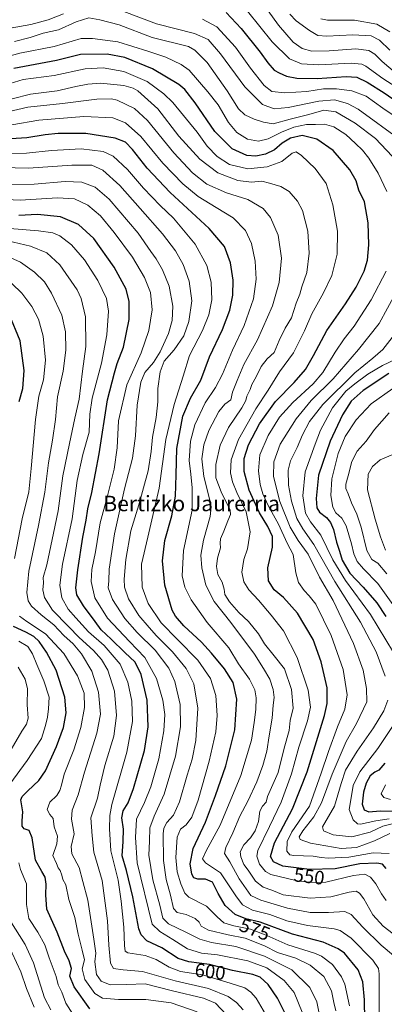
# Model space of a CAD drawing. Units: metres. Extents: x 613386 to 616811, y 4782586 to 4784957.
# Drawn here: x 614972 to 615161, y 4783416 to 4783926 of the extents above; entities that cross this region are included whole.
import ezdxf
from ezdxf.enums import TextEntityAlignment as Align

# ---------------------------------------------------------------- set-up
doc = ezdxf.new("R2010")
doc.units = ezdxf.units.M
doc.header["$MEASUREMENT"] = 0
for name, color, linetype, lineweight in [('Curva de nivel maestra', 36, 'Continuous', 30), ('Curva de nivel normal', 36, 'Continuous', 0), ('Rótulo de curva de nivel directora', 19, 'Continuous', 0), ('Texto cartográfico', 19, 'Continuous', 0)]:
    doc.layers.add(name, color=color, linetype=linetype, lineweight=lineweight)
doc.styles.add('Arial', font='txt', dxfattribs={"height": 0.2})

# ---------------------------------------------------------------- blocks, each defined once
blk = doc.blocks.new('*U166')
at = {"layer": 'Curva de nivel normal', "color": 36, "linetype": 'Continuous', "lineweight": 0}
blk.add_polyline3d([(615158.07, 4783410.64, 570), (615158.12, 4783431.75, 570), (615157.66, 4783434.56, 570), (615154.73, 4783438.95, 570), (615143.64, 4783450.3, 570), (615137.98, 4783454.23, 570), (615134.81, 4783455.08, 570), (615121.09, 4783456.81, 570), (615110.32, 4783459.3, 570), (615101.61, 4783462.49, 570), (615092.61, 4783464.83, 570), (615087.48, 4783467.5, 570), (615083.95, 4783472.17, 570), (615076, 4783484.02, 570), (615068.3, 4783489.19, 570), (615066.74, 4783491.36, 570), (615068.55, 4783495.5, 570), (615075.78, 4783508.75, 570), (615086.58, 4783534.42, 570), (615092.12, 4783552.84, 570), (615093.46, 4783561.84, 570), (615094.36, 4783568.61, 570), (615094.52, 4783574.7, 570), (615093.8, 4783578.9, 570), (615091.06, 4783584.28, 570), (615085.27, 4783592.36, 570), (615080.32, 4783600.49, 570), (615069.08, 4783613.64, 570), (615060.92, 4783625.45, 570), (615057.66, 4783631.9, 570), (615056.29, 4783637.84, 570), (615056.95, 4783650.93, 570), (615061.35, 4783671.8, 570), (615061.4, 4783683.38, 570), (615060.62, 4783690.46, 570), (615059.76, 4783697.59, 570), (615060.53, 4783707.59, 570), (615062.76, 4783715.92, 570), (615068.06, 4783727.43, 570), (615073.46, 4783735.28, 570), (615077.09, 4783742.22, 570), (615082.18, 4783754.74, 570), (615088.25, 4783767.34, 570), (615093.06, 4783781.24, 570), (615094.47, 4783791.34, 570), (615093.98, 4783800.69, 570), (615092.13, 4783809.87, 570), (615089.04, 4783816.58, 570), (615082.62, 4783823.12, 570), (615073.84, 4783828.45, 570), (615064.55, 4783834.26, 570), (615056.6, 4783840.71, 570), (615046.24, 4783851.53, 570), (615034.83, 4783865.3, 570), (615026.94, 4783872.33, 570), (615020.37, 4783874.95, 570), (615005.35, 4783875.65, 570), (614982.06, 4783873.64, 570), (614968.22, 4783871.22, 570)], dxfattribs=at)
blk = doc.blocks.new('*U169')
at = {"layer": 'Curva de nivel normal', "color": 36, "linetype": 'Continuous', "lineweight": 0}
for points in [[(615089.97, 4783930.18, 520), (615102.67, 4783914.3, 520), (615111.66, 4783905.51, 520), (615117.99, 4783902.82, 520), (615126.81, 4783902.43, 520), (615143.59, 4783903.16, 520), (615149.18, 4783902.77, 520), (615151.14, 4783901.74, 520), (615159.99, 4783895.3, 520), (615169.11, 4783889.36, 520)], [(615165.13, 4783734.76, 520), (615153.94, 4783726.84, 520), (615146.15, 4783718.56, 520), (615140.49, 4783709.94, 520), (615136.79, 4783701.09, 520), (615133.57, 4783688.06, 520), (615133.05, 4783679.46, 520), (615134.16, 4783673.4, 520), (615135.73, 4783670.44, 520), (615138.71, 4783667.76, 520), (615141.05, 4783663.66, 520), (615143.83, 4783654.44, 520), (615144.99, 4783649.27, 520), (615146.68, 4783645.29, 520), (615149.9, 4783641.51, 520), (615157.3, 4783633.91, 520), (615169.38, 4783617, 520)], [(615161.28, 4783529.59, 520), (615159.03, 4783525.02, 520), (615160.42, 4783523.17, 520), (615163.94, 4783522.08, 520)]]:
    blk.add_polyline3d(points, dxfattribs=at)
blk = doc.blocks.new('*U170')
at = {"layer": 'Curva de nivel normal', "color": 36, "linetype": 'Continuous', "lineweight": 0}
for points in [[(615066.8, 4783926, 530), (615074.13, 4783922.01, 530), (615083.85, 4783911.54, 530), (615091.49, 4783900.61, 530), (615098.6, 4783891.63, 530), (615102.56, 4783888.64, 530), (615109.27, 4783887.91, 530), (615120.74, 4783888.49, 530), (615129.34, 4783889.9, 530), (615136.01, 4783889.99, 530), (615143.87, 4783888.82, 530), (615151.28, 4783886.16, 530), (615160.04, 4783880, 530), (615179.68, 4783866.58, 530)], [(615166.74, 4783750.04, 530), (615159.84, 4783746.64, 530), (615152.13, 4783742.31, 530), (615145.47, 4783737.26, 530), (615140.82, 4783733.44, 530), (615134.02, 4783724.75, 530), (615127.73, 4783713.16, 530), (615124.91, 4783706.02, 530), (615119.84, 4783691.63, 530), (615118.59, 4783679.17, 530), (615120.04, 4783670.32, 530), (615122.63, 4783665.82, 530), (615127.92, 4783658.88, 530), (615134.07, 4783646.06, 530), (615140.6, 4783635.46, 530), (615153.56, 4783617.84, 530), (615165.55, 4783598.17, 530)], [(615164.88, 4783559.8, 530), (615157.33, 4783548.4, 530), (615148.03, 4783536.33, 530), (615144.62, 4783529.25, 530), (615143.71, 4783523.98, 530), (615142.64, 4783516.92, 530), (615144.58, 4783511.55, 530), (615146.85, 4783509.53, 530), (615148.5, 4783509.24, 530), (615156.26, 4783511.03, 530), (615163.21, 4783511.99, 530)]]:
    blk.add_polyline3d(points, dxfattribs=at)
blk = doc.blocks.new('*U179')
at = {"layer": 'Curva de nivel normal', "color": 36, "linetype": 'Continuous', "lineweight": 0}
blk.add_polyline3d([(615161.66, 4783469.74, 555), (615159.19, 4783473.29, 555), (615156.36, 4783478.45, 555), (615153.6, 4783481.91, 555), (615150.7, 4783483.34, 555), (615144.78, 4783482.66, 555), (615130.49, 4783479.27, 555), (615125.47, 4783478.99, 555), (615115.69, 4783479.96, 555), (615102.07, 4783483.25, 555), (615099.29, 4783484.87, 555), (615096.16, 4783488.6, 555), (615094.88, 4783492.8, 555), (615095.35, 4783495.68, 555), (615101.38, 4783508, 555), (615107.46, 4783520.75, 555), (615112.78, 4783535.4, 555), (615116.57, 4783549.2, 555), (615121.09, 4783562.75, 555), (615122.54, 4783569.77, 555), (615121.31, 4783578.73, 555), (615115.61, 4783595.61, 555), (615108.68, 4783609.33, 555), (615102.22, 4783617.41, 555), (615095.74, 4783625.32, 555), (615090.7, 4783630.52, 555), (615088.06, 4783634.72, 555), (615087.11, 4783639.75, 555), (615088.12, 4783646.22, 555), (615089.99, 4783651.88, 555), (615091.3, 4783660.64, 555), (615089.3, 4783670.9, 555), (615084.44, 4783681.03, 555), (615082.16, 4783686.53, 555), (615081.26, 4783691.08, 555), (615081.46, 4783697.88, 555), (615085.27, 4783708.41, 555), (615094.32, 4783724.37, 555), (615100.67, 4783733.87, 555), (615106.48, 4783743.36, 555), (615113.81, 4783753.27, 555), (615119.41, 4783764.68, 555), (615123.17, 4783773.55, 555), (615129.32, 4783784.35, 555), (615133.58, 4783793.35, 555), (615136.36, 4783804.4, 555), (615136.51, 4783816.22, 555), (615134.15, 4783829.9, 555), (615130.62, 4783840.9, 555), (615124.94, 4783848.74, 555), (615117.92, 4783855.4, 555), (615115.1, 4783857.36, 555), (615113.16, 4783856.55, 555), (615107.8, 4783852.36, 555), (615100.19, 4783849.5, 555), (615090.11, 4783848.47, 555), (615080.64, 4783850.69, 555), (615074.27, 4783854.88, 555), (615069.13, 4783860.29, 555), (615063.94, 4783867.48, 555), (615051.31, 4783882.94, 555), (615046.74, 4783887.36, 555), (615038.13, 4783893.65, 555), (615026.09, 4783898.84, 555), (615015.36, 4783900.79, 555), (615006.1, 4783900.28, 555), (614990.02, 4783896.81, 555), (614974.02, 4783894.79, 555), (614965.03, 4783891.99, 555)], dxfattribs=at)
blk = doc.blocks.new('*U181')
at = {"layer": 'Curva de nivel normal', "color": 36, "linetype": 'Continuous', "lineweight": 0}
blk.add_polyline3d([(615127.83, 4783926.22, 505), (615131.42, 4783925.55, 505), (615145.35, 4783925.41, 505), (615156.9, 4783923.47, 505), (615163.61, 4783919.52, 505)], dxfattribs=at)
blk = doc.blocks.new('*U189')
at = {"layer": 'Curva de nivel normal', "color": 36, "linetype": 'Continuous', "lineweight": 0}
blk.add_polyline3d([(615167.61, 4783450.82, 560), (615160.15, 4783456.46, 560), (615154.79, 4783462.43, 560), (615150.15, 4783470.64, 560), (615147.94, 4783473.64, 560), (615146.14, 4783474.6, 560), (615142.54, 4783474.08, 560), (615133.02, 4783471.61, 560), (615122.41, 4783470.98, 560), (615108.46, 4783472.74, 560), (615102.52, 4783475.15, 560), (615098.03, 4783476.66, 560), (615094.16, 4783479.75, 560), (615090.38, 4783485.39, 560), (615088.04, 4783488.4, 560), (615086.49, 4783492.32, 560), (615086.25, 4783495, 560), (615088.03, 4783498.56, 560), (615091.59, 4783502.16, 560), (615093.98, 4783505.8, 560), (615095.6, 4783510.68, 560), (615096.33, 4783515.93, 560), (615097.71, 4783518.62, 560), (615099.66, 4783520.73, 560), (615100.35, 4783523.61, 560), (615102.36, 4783528.23, 560), (615105.92, 4783535.98, 560), (615109.01, 4783548.59, 560), (615111.5, 4783557.78, 560), (615112.06, 4783562.97, 560), (615113.53, 4783569.35, 560), (615112.76, 4783578.96, 560), (615109.04, 4783589.61, 560), (615103.84, 4783596.47, 560), (615098.82, 4783602.61, 560), (615095.62, 4783607.83, 560), (615090.44, 4783614.13, 560), (615085.53, 4783618.85, 560), (615080.6, 4783624.4, 560), (615078.22, 4783628.2, 560), (615077.92, 4783630.98, 560), (615076.89, 4783634.62, 560), (615074.71, 4783638.6, 560), (615073.97, 4783642.6, 560), (615074.52, 4783647.03, 560), (615076.05, 4783652.33, 560), (615075.84, 4783654.7, 560), (615075.96, 4783656.93, 560), (615077.68, 4783660.93, 560), (615079.86, 4783666.27, 560), (615081.17, 4783669.63, 560), (615080.97, 4783671.86, 560), (615076.36, 4783681.31, 560), (615073.61, 4783688.52, 560), (615073.62, 4783695.52, 560), (615075.8, 4783705.5, 560), (615080.15, 4783714.66, 560), (615087.03, 4783724.79, 560), (615089.09, 4783728.59, 560), (615089.62, 4783730.92, 560), (615091.3, 4783734.22, 560), (615092.24, 4783736.8, 560), (615094.49, 4783740.89, 560), (615097.11, 4783746.23, 560), (615100.2, 4783750.17, 560), (615103.77, 4783753.42, 560), (615106.28, 4783759.67, 560), (615109.48, 4783766.1, 560), (615112.7, 4783771.44, 560), (615115.14, 4783778.91, 560), (615117.07, 4783783.72, 560), (615118.14, 4783787.48, 560), (615120.65, 4783794.91, 560), (615121.95, 4783804.84, 560), (615121.11, 4783816.3, 560), (615118.37, 4783826.94, 560), (615115.88, 4783831.78, 560), (615111.45, 4783836.82, 560), (615107.28, 4783839.38, 560), (615101.43, 4783841.13, 560), (615097.46, 4783842.16, 560), (615092.01, 4783841.64, 560), (615085.01, 4783842.48, 560), (615074.66, 4783846.37, 560), (615065.33, 4783853.45, 560), (615054.5, 4783865.4, 560), (615043.64, 4783879.59, 560), (615033.26, 4783888.96, 560), (615030.93, 4783890.34, 560), (615026, 4783891.59, 560), (615013.96, 4783892.88, 560), (615007.44, 4783892.31, 560), (615001.29, 4783891.21, 560), (614991.63, 4783888.82, 560), (614977.78, 4783887.14, 560), (614958.64, 4783882.35, 560)], dxfattribs=at)
blk = doc.blocks.new('*U190')
at = {"layer": 'Curva de nivel normal', "color": 36, "linetype": 'Continuous', "lineweight": 0}
blk.add_polyline3d([(615165.4, 4783441.25, 565), (615159.12, 4783446.6, 565), (615149.54, 4783455.94, 565), (615143.66, 4783462.54, 565), (615140.26, 4783464.01, 565), (615131.94, 4783463.52, 565), (615122.33, 4783463.62, 565), (615110.69, 4783465.85, 565), (615096.95, 4783469.98, 565), (615091.7, 4783472.33, 565), (615085.7, 4783480.99, 565), (615080.88, 4783489.83, 565), (615078.17, 4783494.02, 565), (615078.72, 4783497.14, 565), (615082.41, 4783504.74, 565), (615086.11, 4783513.42, 565), (615090.21, 4783521.12, 565), (615094.83, 4783531.26, 565), (615097.92, 4783539.7, 565), (615099.99, 4783547, 565), (615101.18, 4783555, 565), (615102.74, 4783564.12, 565), (615103.19, 4783570.95, 565), (615103.73, 4783574.78, 565), (615103.34, 4783578.92, 565), (615101.51, 4783584.42, 565), (615098.28, 4783589.8, 565), (615093.56, 4783597.25, 565), (615081.31, 4783613.69, 565), (615072.68, 4783624.47, 565), (615068.37, 4783632.94, 565), (615066.38, 4783641.93, 565), (615065.92, 4783648.6, 565), (615067.21, 4783656.27, 565), (615070.61, 4783668.53, 565), (615071.23, 4783673.54, 565), (615070.72, 4783676.31, 565), (615067.34, 4783689.2, 565), (615066.34, 4783698.49, 565), (615067.33, 4783705.58, 565), (615070.07, 4783713.02, 565), (615075.22, 4783722.92, 565), (615078.32, 4783726.62, 565), (615081.3, 4783728.92, 565), (615082.17, 4783732.92, 565), (615084.64, 4783738.92, 565), (615088.04, 4783747.25, 565), (615095.13, 4783760.06, 565), (615102.91, 4783777.58, 565), (615106.38, 4783789.76, 565), (615107.49, 4783802.31, 565), (615105.9, 4783814.23, 565), (615101.95, 4783823.4, 565), (615098.03, 4783828, 565), (615090.08, 4783832.65, 565), (615079.2, 4783836.06, 565), (615069.03, 4783840.64, 565), (615061.63, 4783846.46, 565), (615051.97, 4783856.84, 565), (615038.37, 4783873.54, 565), (615031.56, 4783879.82, 565), (615022.68, 4783884, 565), (615019.59, 4783884.72, 565), (615012.07, 4783884.65, 565), (614994.35, 4783882.36, 565), (614976.36, 4783880.47, 565), (614960.66, 4783876.75, 565)], dxfattribs=at)
blk = doc.blocks.new('*U192')
at = {"layer": 'Curva de nivel normal', "color": 36, "linetype": 'Continuous', "lineweight": 0}
for points in [[(614961.53, 4783905.48, 545), (614972.27, 4783908.48, 545), (614990.02, 4783911.91, 545), (615004.02, 4783915.91, 545), (615009.91, 4783916.08, 545), (615023.03, 4783914.33, 545), (615038.47, 4783909.43, 545), (615047.8, 4783906.35, 545), (615055.68, 4783902.61, 545), (615059.8, 4783899.62, 545), (615069.41, 4783888.39, 545), (615074.85, 4783881.67, 545), (615080.19, 4783872.55, 545), (615084.45, 4783867.38, 545), (615090, 4783863.96, 545), (615095.67, 4783862.8, 545), (615100.67, 4783864.02, 545), (615107.62, 4783867.58, 545), (615113.99, 4783870.11, 545), (615120.51, 4783871.4, 545), (615125.08, 4783871.54, 545), (615129.84, 4783871.66, 545), (615134.66, 4783870.26, 545), (615140.82, 4783866.38, 545), (615145.81, 4783861.68, 545), (615149.52, 4783858.22, 545), (615152.75, 4783853.99, 545), (615157.48, 4783846.2, 545), (615162.03, 4783836.75, 545)], [(615161.61, 4783795.52, 545), (615153.99, 4783780.68, 545), (615145.06, 4783767, 545), (615140, 4783760.54, 545), (615135.33, 4783753.6, 545), (615129, 4783743.14, 545), (615124, 4783737.21, 545), (615113.45, 4783727.56, 545), (615106.52, 4783719.9, 545), (615100.62, 4783710.51, 545), (615096.31, 4783700.5, 545), (615095.63, 4783692.14, 545), (615096.52, 4783685.17, 545), (615097.99, 4783680.27, 545), (615100.87, 4783673.98, 545), (615106.03, 4783664.58, 545), (615110.55, 4783654.82, 545), (615113.64, 4783648.92, 545), (615115.05, 4783639.32, 545), (615116.43, 4783634.36, 545), (615119.23, 4783630.27, 545), (615121.89, 4783627.5, 545), (615125.32, 4783623.12, 545), (615133.29, 4783606.9, 545), (615139.42, 4783589.38, 545), (615141.6, 4783576.21, 545), (615140.24, 4783568.74, 545), (615136.52, 4783559.72, 545), (615131.82, 4783546.96, 545), (615128.07, 4783535.63, 545), (615122, 4783518.62, 545), (615112.91, 4783505.4, 545), (615110.48, 4783500.28, 545), (615110.39, 4783495.32, 545), (615111.95, 4783493.45, 545), (615114, 4783493.02, 545), (615124, 4783492.65, 545), (615128, 4783491.95, 545), (615131.67, 4783491.66, 545), (615142.33, 4783492.24, 545), (615154.99, 4783494.37, 545), (615163.3, 4783494.02, 545)]]:
    blk.add_polyline3d(points, dxfattribs=at)
blk = doc.blocks.new('*U194')
at = {"layer": 'Curva de nivel normal', "color": 36, "linetype": 'Continuous', "lineweight": 0}
for points in [[(614926.76, 4783927.81, 535), (614931.61, 4783923.8, 535), (614934.63, 4783920.2, 535), (614936.98, 4783915.82, 535), (614939.82, 4783913.1, 535), (614942.36, 4783911.16, 535), (614947.9, 4783912.83, 535), (614959.5, 4783918.66, 535), (614967.32, 4783921.28, 535), (614977.9, 4783923.21, 535), (614986.84, 4783925.62, 535), (614994.87, 4783928.74, 535)], [(615026.04, 4783929.93, 535), (615043.02, 4783923.5, 535), (615062.57, 4783918.56, 535), (615069.64, 4783915.44, 535), (615076.06, 4783907.99, 535), (615088.58, 4783890.99, 535), (615097.8, 4783881.86, 535), (615103.71, 4783879.58, 535), (615110.97, 4783880.26, 535), (615126.89, 4783883.6, 535), (615134.98, 4783884.23, 535), (615141.65, 4783882.31, 535), (615147.15, 4783879.39, 535), (615169.47, 4783863.17, 535)], [(615164.8, 4783761.27, 535), (615159.97, 4783755.01, 535), (615154.82, 4783750.46, 535), (615145.53, 4783742.92, 535), (615129, 4783726.58, 535), (615122.04, 4783717.73, 535), (615118.46, 4783710.82, 535), (615115.59, 4783704.26, 535), (615112.3, 4783697.4, 535), (615111.03, 4783692.51, 535), (615111.14, 4783684.81, 535), (615112.68, 4783676.46, 535), (615115.54, 4783667.45, 535), (615118.52, 4783662.16, 535), (615124.35, 4783654, 535), (615135.2, 4783634.9, 535), (615148.38, 4783613.86, 535), (615156.48, 4783598.57, 535), (615161.19, 4783585.94, 535)], [(615162.56, 4783573.52, 535), (615160.43, 4783567.99, 535), (615155.15, 4783559.16, 535), (615146.66, 4783547, 535), (615140.74, 4783537.32, 535), (615138.44, 4783530.32, 535), (615135, 4783518.62, 535), (615128.77, 4783507.9, 535), (615129.36, 4783505.84, 535), (615134.27, 4783503.71, 535), (615143.99, 4783502.67, 535), (615153.36, 4783505.06, 535), (615159.96, 4783508.19, 535), (615164.71, 4783509.46, 535)]]:
    blk.add_polyline3d(points, dxfattribs=at)
blk = doc.blocks.new('*U197')
at = {"layer": 'Curva de nivel normal', "color": 36, "linetype": 'Continuous', "lineweight": 0}
blk.add_polyline3d([(615142.69, 4783415.18, 580), (615140.36, 4783426.48, 580), (615138.59, 4783430.22, 580), (615133.89, 4783436.67, 580), (615128.26, 4783440.96, 580), (615124.66, 4783442.55, 580), (615110.88, 4783446.87, 580), (615100.01, 4783451.73, 580), (615091.59, 4783454.9, 580), (615082.9, 4783456.62, 580), (615077.74, 4783458.24, 580), (615074.37, 4783461.31, 580), (615068.82, 4783466.77, 580), (615059.65, 4783471.5, 580), (615057.65, 4783473.6, 580), (615055.47, 4783478.32, 580), (615053.61, 4783484.63, 580), (615052.96, 4783491.96, 580), (615053.6, 4783502.63, 580), (615055.32, 4783506.63, 580), (615058.31, 4783508.96, 580), (615061.23, 4783512.96, 580), (615064.52, 4783521.78, 580), (615070.24, 4783541.9, 580), (615073.59, 4783557.11, 580), (615074.35, 4783565.59, 580), (615073.57, 4783575.82, 580), (615070.89, 4783584.77, 580), (615064.24, 4783594.25, 580), (615053.86, 4783604.91, 580), (615045.36, 4783613.45, 580), (615038.66, 4783623.53, 580), (615035.5, 4783631.92, 580), (615035.14, 4783643.93, 580), (615038.43, 4783657.77, 580), (615044.24, 4783683.21, 580), (615047.84, 4783708.48, 580), (615051.99, 4783726.52, 580), (615056.73, 4783741.26, 580), (615060.02, 4783751.92, 580), (615066.8, 4783764.91, 580), (615070.04, 4783772.88, 580), (615071.48, 4783780.71, 580), (615071.2, 4783789.78, 580), (615069.04, 4783798.54, 580), (615062.91, 4783809.6, 580), (615051.7, 4783822.91, 580), (615044.8, 4783829.46, 580), (615036.24, 4783838.48, 580), (615027.94, 4783848.19, 580), (615020.58, 4783855.14, 580), (615015.36, 4783857.57, 580), (615003.96, 4783858.84, 580), (614988.61, 4783858.08, 580), (614975.66, 4783856.6, 580), (614961.65, 4783856.46, 580)], dxfattribs=at)
blk = doc.blocks.new('*U199')
at = {"layer": 'Curva de nivel normal', "color": 36, "linetype": 'Continuous', "lineweight": 0}
for points in [[(615111.86, 4783928.64, 510), (615115.12, 4783925.09, 510), (615122.03, 4783920.1, 510), (615126.39, 4783917.61, 510), (615130.99, 4783917.14, 510), (615144.52, 4783917.84, 510), (615153.92, 4783917.29, 510), (615158.24, 4783915.19, 510), (615163.54, 4783909.89, 510)], [(615166.36, 4783701.16, 510), (615158.56, 4783697.95, 510), (615154.63, 4783694.51, 510), (615152.39, 4783690.43, 510), (615152.1, 4783682.39, 510), (615156.03, 4783667.14, 510), (615158.83, 4783658.11, 510), (615161.3, 4783651.19, 510)]]:
    blk.add_polyline3d(points, dxfattribs=at)
blk = doc.blocks.new('*U200')
at = {"layer": 'Curva de nivel normal', "color": 36, "linetype": 'Continuous', "lineweight": 0}
blk.add_polyline3d([(615128.48, 4783404.16, 590), (615125.82, 4783417.28, 590), (615122.14, 4783424.82, 590), (615112.94, 4783433.92, 590), (615098.71, 4783440.98, 590), (615084.04, 4783445.9, 590), (615071.41, 4783448.11, 590), (615065.4, 4783449.76, 590), (615058.07, 4783453.46, 590), (615049.14, 4783457.64, 590), (615046.14, 4783460.62, 590), (615044.65, 4783467.37, 590), (615041.08, 4783480.51, 590), (615039.02, 4783493.21, 590), (615039.26, 4783500.46, 590), (615039.52, 4783507.31, 590), (615041.66, 4783513.49, 590), (615046.95, 4783524.87, 590), (615052.73, 4783544.54, 590), (615055.31, 4783559.62, 590), (615055.17, 4783571.26, 590), (615052.47, 4783583.11, 590), (615049.37, 4783589.97, 590), (615042.33, 4783599.35, 590), (615032.99, 4783608.46, 590), (615026.5, 4783615.7, 590), (615020.13, 4783625.51, 590), (615017.88, 4783631.62, 590), (615018.26, 4783635.18, 590), (615018.52, 4783641.35, 590), (615021.14, 4783659.6, 590), (615026.4, 4783682.8, 590), (615030.6, 4783698.71, 590), (615032.08, 4783710.23, 590), (615032.99, 4783726.21, 590), (615034.86, 4783738.07, 590), (615036.97, 4783743.1, 590), (615041.38, 4783748.25, 590), (615044.9, 4783753.87, 590), (615049.08, 4783763.25, 590), (615051.01, 4783769.95, 590), (615051.34, 4783777.4, 590), (615049.52, 4783787.8, 590), (615046.09, 4783796.25, 590), (615042.71, 4783801.96, 590), (615039.96, 4783805.78, 590), (615033.4, 4783815.29, 590), (615018.46, 4783832.76, 590), (615011.29, 4783839.09, 590), (615004.35, 4783841.68, 590), (614995.69, 4783842.04, 590), (614979.69, 4783840.52, 590), (614967.03, 4783840.32, 590)], dxfattribs=at)
blk = doc.blocks.new('*U202')
at = {"layer": 'Curva de nivel normal', "color": 36, "linetype": 'Continuous', "lineweight": 0}
blk.add_polyline3d([(615099.28, 4783410.92, 605), (615094.51, 4783419.21, 605), (615091.66, 4783422.4, 605), (615088.53, 4783424.49, 605), (615081.01, 4783427.05, 605), (615066.68, 4783431.31, 605), (615055.36, 4783433.02, 605), (615049.42, 4783435.23, 605), (615042.8, 4783439.3, 605), (615037.07, 4783441.25, 605), (615028.12, 4783442.74, 605), (615026.77, 4783443.52, 605), (615026.44, 4783446.4, 605), (615026.09, 4783455.98, 605), (615024.68, 4783469.36, 605), (615023.15, 4783480.3, 605), (615019.3, 4783495.46, 605), (615018.67, 4783506.95, 605), (615018.84, 4783513.69, 605), (615019.93, 4783519.45, 605), (615027.56, 4783546.62, 605), (615030.49, 4783562.36, 605), (615030.18, 4783572.98, 605), (615028.18, 4783582.77, 605), (615024.12, 4783592.09, 605), (615015.95, 4783601.74, 605), (615007.8, 4783608.77, 605), (615001.19, 4783616.12, 605), (614997.26, 4783620.62, 605), (614993.94, 4783626.51, 605), (614992.9, 4783632.94, 605), (614994.37, 4783643.93, 605), (614999.28, 4783667.26, 605), (615001.94, 4783687.26, 605), (615004.91, 4783700.59, 605), (615008.16, 4783712.26, 605), (615008.46, 4783721.59, 605), (615009.67, 4783729.78, 605), (615014.5, 4783747.96, 605), (615017.34, 4783762.53, 605), (615018.06, 4783774.82, 605), (615017.09, 4783781.43, 605), (615012.64, 4783790.78, 605), (615005.7, 4783801.4, 605), (614999.05, 4783809.23, 605), (614993.03, 4783813.88, 605), (614989.36, 4783815.37, 605), (614982.01, 4783816.35, 605), (614967.1, 4783817.66, 605)], dxfattribs=at)
blk = doc.blocks.new('*U212')
at = {"layer": 'Curva de nivel normal', "color": 36, "linetype": 'Continuous', "lineweight": 0}
for points in [[(615098.39, 4783933.41, 515), (615106.02, 4783922.9, 515), (615113.58, 4783914.18, 515), (615118.18, 4783910.84, 515), (615123.22, 4783909.48, 515), (615132.21, 4783909.54, 515), (615145.97, 4783910.59, 515), (615152.76, 4783909.76, 515), (615155.84, 4783907.94, 515), (615159.67, 4783904.02, 515), (615166.48, 4783898.25, 515)], [(615163.28, 4783722.28, 515), (615155.62, 4783713.58, 515), (615151.4, 4783707.5, 515), (615146.66, 4783702.43, 515), (615143.98, 4783697.06, 515), (615142.04, 4783689.52, 515), (615140.76, 4783685.36, 515), (615140.88, 4783683.11, 515), (615142.12, 4783680.26, 515), (615143.72, 4783675.62, 515), (615146.56, 4783669.84, 515), (615148.8, 4783663.08, 515), (615151.7, 4783650.9, 515), (615154.27, 4783646.22, 515), (615157.41, 4783644.35, 515), (615162.08, 4783638.89, 515)]]:
    blk.add_polyline3d(points, dxfattribs=at)
blk = doc.blocks.new('*U216')
at = {"layer": 'Curva de nivel normal', "color": 36, "linetype": 'Continuous', "lineweight": 0}
blk.add_polyline3d([(614979.63, 4783414.52, 640), (614975.72, 4783424.2, 640), (614972.8, 4783432.91, 640), (614966.03, 4783447.38, 640)], dxfattribs=at)
blk = doc.blocks.new('*U218')
at = {"layer": 'Curva de nivel normal', "color": 36, "linetype": 'Continuous', "lineweight": 0}
blk.add_polyline3d([(615118.22, 4783411.89, 595), (615114.1, 4783422.19, 595), (615109.03, 4783428.44, 595), (615100.02, 4783434.89, 595), (615090.08, 4783438.5, 595), (615074.41, 4783441.66, 595), (615066.2, 4783442.49, 595), (615059.05, 4783444.68, 595), (615051.47, 4783449.64, 595), (615044.59, 4783453.72, 595), (615040.64, 4783457.6, 595), (615032.94, 4783489.3, 595), (615032.06, 4783502.46, 595), (615032.59, 4783511.96, 595), (615036.73, 4783520.54, 595), (615040.05, 4783528.54, 595), (615044.17, 4783543.08, 595), (615046.71, 4783557.66, 595), (615047.31, 4783566.14, 595), (615046.29, 4783573.52, 595), (615042.96, 4783584.61, 595), (615036.95, 4783595.6, 595), (615028.91, 4783603.92, 595), (615017.68, 4783615.95, 595), (615010.97, 4783626.48, 595), (615009.13, 4783634.86, 595), (615009.48, 4783641.08, 595), (615011.37, 4783650.27, 595), (615013.8, 4783665.27, 595), (615017.2, 4783677.93, 595), (615021.11, 4783693.04, 595), (615022.54, 4783704.15, 595), (615023.24, 4783718.15, 595), (615027.54, 4783736.77, 595), (615034.98, 4783753.34, 595), (615039.05, 4783764.78, 595), (615040.76, 4783775.46, 595), (615039.88, 4783784.45, 595), (615036.7, 4783792.27, 595), (615030.51, 4783802.74, 595), (615021.1, 4783815.65, 595), (615013.9, 4783824.12, 595), (615007.39, 4783829.74, 595), (615000.51, 4783832.92, 595), (614991.81, 4783833.49, 595), (614972.5, 4783832.37, 595), (614961.56, 4783832.89, 595)], dxfattribs=at)
blk = doc.blocks.new('*U223')
at = {"layer": 'Curva de nivel normal', "color": 36, "linetype": 'Continuous', "lineweight": 0}
blk.add_polyline3d([(615087.81, 4783413.19, 610), (615084.33, 4783417.02, 610), (615080.03, 4783420.11, 610), (615069.77, 4783424.3, 610), (615052.62, 4783428.25, 610), (615035.66, 4783433.05, 610), (615025.66, 4783433.88, 610), (615020.7, 4783434.61, 610), (615019.11, 4783437.39, 610), (615018.33, 4783446.6, 610), (615017.68, 4783459.23, 610), (615014.87, 4783480.13, 610), (615010.55, 4783494.83, 610), (615009.68, 4783503.29, 610), (615008.95, 4783512.56, 610), (615012.38, 4783522.73, 610), (615013.86, 4783529.43, 610), (615016.29, 4783539.67, 610), (615020.86, 4783554.88, 610), (615022.3, 4783565.62, 610), (615021.3, 4783578.22, 610), (615017.86, 4783589.04, 610), (615014.57, 4783594.55, 610), (615010.32, 4783599.26, 610), (615002.93, 4783605.87, 610), (614997.37, 4783611.59, 610), (614989.14, 4783620.03, 610), (614984.98, 4783626.58, 610), (614984.11, 4783630.56, 610), (614984.51, 4783634.24, 610), (614984.39, 4783636.93, 610), (614986.16, 4783643.6, 610), (614989.66, 4783659.99, 610), (614992.05, 4783671.42, 610), (614994.46, 4783689.63, 610), (614997.91, 4783706.26, 610), (615000.63, 4783719.44, 610), (615002.9, 4783729.37, 610), (615004.6, 4783743.83, 610), (615006.42, 4783756.52, 610), (615006.18, 4783771.88, 610), (615003.92, 4783781.34, 610), (615001.84, 4783785.93, 610), (614992.97, 4783798.86, 610), (614986.22, 4783805.03, 610), (614977.78, 4783808.44, 610), (614966.12, 4783811.27, 610)], dxfattribs=at)
blk = doc.blocks.new('*U226')
at = {"layer": 'Curva de nivel normal', "color": 36, "linetype": 'Continuous', "lineweight": 0}
for points in [[(614969.45, 4783914.45, 540), (614977.69, 4783916.58, 540), (614984.35, 4783918.78, 540), (614992.35, 4783920.44, 540), (615001.35, 4783924.63, 540), (615007.87, 4783926.65, 540), (615013.71, 4783925.69, 540), (615023.71, 4783923.04, 540), (615040.74, 4783916.5, 540), (615059.45, 4783911.81, 540), (615062.71, 4783910.03, 540), (615069.15, 4783903.64, 540), (615079.5, 4783888.96, 540), (615085.36, 4783879.59, 540), (615088.56, 4783876.49, 540), (615093.38, 4783874.28, 540), (615098.18, 4783872.74, 540), (615103.24, 4783871.78, 540), (615112.04, 4783874.24, 540), (615121.67, 4783876.71, 540), (615129.41, 4783878.84, 540), (615135.62, 4783877.98, 540), (615145.74, 4783872.23, 540), (615156.21, 4783864.21, 540), (615164.79, 4783855, 540)], [(615166.72, 4783784.34, 540), (615158.01, 4783768.54, 540), (615147.32, 4783754.99, 540), (615134.33, 4783739.81, 540), (615122.95, 4783728.56, 540), (615115.07, 4783719.16, 540), (615106.94, 4783705.92, 540), (615103.59, 4783696.92, 540), (615103.42, 4783689.26, 540), (615106.63, 4783676.38, 540), (615112.12, 4783663.04, 540), (615116.22, 4783656.15, 540), (615121.38, 4783648.98, 540), (615127.27, 4783637.2, 540), (615134.2, 4783625.14, 540), (615144.78, 4783602.87, 540), (615149.82, 4783589.08, 540), (615151.57, 4783579.47, 540), (615151.71, 4783572.61, 540), (615146.32, 4783561.37, 540), (615141, 4783552.07, 540), (615133.72, 4783535.21, 540), (615128.3, 4783520.39, 540), (615124.34, 4783513.04, 540), (615118.66, 4783505.82, 540), (615116.77, 4783502.76, 540), (615117.14, 4783501.34, 540), (615122.53, 4783499.49, 540), (615138.34, 4783496.76, 540), (615146.41, 4783497.2, 540), (615155.63, 4783500.73, 540), (615163.57, 4783504.54, 540)]]:
    blk.add_polyline3d(points, dxfattribs=at)
blk = doc.blocks.new('*U227')
at = {"layer": 'Curva de nivel normal', "color": 36, "linetype": 'Continuous', "lineweight": 0}
for points in [[(615064, 4783412.09, 620), (615050.59, 4783416.72, 620), (615037.34, 4783418.51, 620), (615023.35, 4783418.55, 620), (615014.98, 4783419.21, 620), (615011.01, 4783421.71, 620), (615005.93, 4783428.88, 620), (615004.5, 4783434.46, 620), (615005.72, 4783439, 620), (615004.44, 4783444.02, 620), (615002.44, 4783452.38, 620), (615000.71, 4783460.96, 620), (614997.69, 4783470.34, 620), (614996.07, 4783477.8, 620), (614994.49, 4783480.69, 620), (614993.96, 4783482.89, 620), (614993.08, 4783485.36, 620), (614992.11, 4783486.76, 620), (614991.16, 4783488.94, 620), (614989.26, 4783493.11, 620), (614991.36, 4783499.07, 620), (614991.69, 4783503.08, 620), (614990.04, 4783507.96, 620), (614989.53, 4783512.14, 620), (614987.73, 4783514.35, 620), (614986.44, 4783516.88, 620), (614987.8, 4783520.6, 620), (614991.39, 4783524.21, 620), (614993.03, 4783526.69, 620), (614993.86, 4783529.42, 620), (614995.14, 4783535.1, 620), (615000.17, 4783547.8, 620), (615003.8, 4783559.27, 620), (615005.69, 4783569.72, 620), (615005.56, 4783577.16, 620), (615002.13, 4783586.06, 620), (614995.08, 4783597.67, 620), (614985.63, 4783607.89, 620), (614975.88, 4783614.14, 620), (614972.06, 4783616.98, 620)], [(614969.58, 4783646.89, 620), (614973.51, 4783667.27, 620), (614976.99, 4783681.26, 620), (614978.18, 4783693.38, 620), (614980.4, 4783718.73, 620), (614982.11, 4783730.82, 620), (614984.44, 4783739.38, 620), (614985.54, 4783749.43, 620), (614984.29, 4783761.94, 620), (614981.86, 4783770.78, 620), (614978.54, 4783777.19, 620), (614973.38, 4783784.11, 620), (614963.06, 4783793.97, 620)]]:
    blk.add_polyline3d(points, dxfattribs=at)
blk = doc.blocks.new('*U228')
at = {"layer": 'Curva de nivel normal', "color": 36, "linetype": 'Continuous', "lineweight": 0}
blk.add_polyline3d([(615079.13, 4783410.66, 615), (615073.36, 4783416.65, 615), (615067.22, 4783419.18, 615), (615051.14, 4783422.94, 615), (615037.04, 4783426.58, 615), (615027.68, 4783426.24, 615), (615019.02, 4783426.09, 615), (615014.32, 4783427.98, 615), (615011.98, 4783431.52, 615), (615011.09, 4783437.98, 615), (615011.64, 4783442.48, 615), (615010.53, 4783449.82, 615), (615007.35, 4783469.96, 615), (615004.87, 4783479.55, 615), (615002.87, 4783486.78, 615), (614999.18, 4783493.87, 615), (614998.86, 4783497.8, 615), (615000.3, 4783504.24, 615), (614998.94, 4783511.88, 615), (614999.34, 4783516.48, 615), (615002.41, 4783524.5, 615), (615005.77, 4783536.24, 615), (615012.06, 4783556.33, 615), (615013.9, 4783566.16, 615), (615012.96, 4783577.58, 615), (615009.46, 4783588.46, 615), (615004.13, 4783597.41, 615), (614999.82, 4783602.58, 615), (614995.04, 4783606.97, 615), (614989.78, 4783612.54, 615), (614983.33, 4783617.65, 615), (614978.35, 4783622.12, 615), (614976.62, 4783624.94, 615), (614975.92, 4783629.28, 615), (614976.91, 4783640.27, 615), (614981.94, 4783663.93, 615), (614985.12, 4783681.08, 615), (614987.06, 4783696.42, 615), (614989.25, 4783708.01, 615), (614990.69, 4783718.7, 615), (614991.82, 4783730.42, 615), (614994.61, 4783743.83, 615), (614996, 4783754.74, 615), (614995.82, 4783764.1, 615), (614993.92, 4783772.73, 615), (614988.72, 4783784.24, 615), (614984.96, 4783790.1, 615), (614979.88, 4783795.1, 615), (614972.61, 4783800.24, 615), (614966.07, 4783803.23, 615)], dxfattribs=at)
blk = doc.blocks.new('*U234')
at = {"layer": 'Curva de nivel normal', "color": 36, "linetype": 'Continuous', "lineweight": 0}
blk.add_polyline3d([(615135.74, 4783412.69, 585), (615134.66, 4783416.98, 585), (615133.38, 4783422.98, 585), (615129.4, 4783430.38, 585), (615122.47, 4783436.34, 585), (615115.06, 4783439.94, 585), (615105.45, 4783442.87, 585), (615098.7, 4783446.31, 585), (615088.82, 4783450.28, 585), (615079.94, 4783451.96, 585), (615069.79, 4783454.42, 585), (615066.06, 4783456.5, 585), (615064.99, 4783458.53, 585), (615062.98, 4783460.41, 585), (615058.28, 4783462.57, 585), (615053.62, 4783463.57, 585), (615051.8, 4783465.68, 585), (615050.25, 4783472.61, 585), (615048.02, 4783480.67, 585), (615046.49, 4783490.47, 585), (615046.38, 4783504.27, 585), (615046.79, 4783507.13, 585), (615048.34, 4783510.22, 585), (615051.75, 4783514, 585), (615054.86, 4783520.82, 585), (615058.88, 4783534.62, 585), (615061.46, 4783542.95, 585), (615063.3, 4783552.62, 585), (615064.29, 4783569.33, 585), (615062.2, 4783581.96, 585), (615058.35, 4783589.95, 585), (615051.27, 4783598.54, 585), (615042.93, 4783606.86, 585), (615039.11, 4783611.09, 585), (615033.77, 4783617.25, 585), (615028.5, 4783625.94, 585), (615026.34, 4783631.94, 585), (615026.16, 4783636.06, 585), (615027.09, 4783646.34, 585), (615029.71, 4783661.06, 585), (615033.77, 4783674.52, 585), (615038.57, 4783692.26, 585), (615040.24, 4783702.26, 585), (615040.84, 4783709.59, 585), (615042.78, 4783719.87, 585), (615043.57, 4783727.96, 585), (615043.71, 4783734.81, 585), (615044.85, 4783743.48, 585), (615046.92, 4783748.91, 585), (615052.11, 4783754.86, 585), (615057.1, 4783762.03, 585), (615059.72, 4783769.51, 585), (615061.22, 4783780.18, 585), (615059.78, 4783790.36, 585), (615056.75, 4783798.99, 585), (615052.79, 4783806.02, 585), (615046.05, 4783814.93, 585), (615034.56, 4783828.06, 585), (615024.06, 4783839.95, 585), (615015.2, 4783847.76, 585), (615009.5, 4783850.38, 585), (614999.24, 4783850.4, 585), (614976.74, 4783848.92, 585), (614955.7, 4783849.36, 585)], dxfattribs=at)
blk = doc.blocks.new('*U243')
at = {"layer": 'Curva de nivel normal', "color": 36, "linetype": 'Continuous', "lineweight": 0}
for points in [[(614988.38, 4783413.11, 635), (614985.08, 4783419.46, 635), (614979.41, 4783437.44, 635), (614975.09, 4783446.92, 635), (614967.17, 4783459.66, 635)], [(614967.84, 4783547.95, 635), (614973.32, 4783557.36, 635), (614975.77, 4783561.04, 635), (614976.5, 4783564.21, 635), (614976.07, 4783571.08, 635), (614976.23, 4783579.28, 635), (614975.04, 4783584.28, 635), (614971.48, 4783590.57, 635)]]:
    blk.add_polyline3d(points, dxfattribs=at)
blk = doc.blocks.new('*U245')
at = {"layer": 'Curva de nivel normal', "color": 36, "linetype": 'Continuous', "lineweight": 0}
for points in [[(614999.67, 4783410.95, 630), (614996.1, 4783416.64, 630), (614993.95, 4783422.25, 630), (614992.1, 4783426.07, 630), (614991.01, 4783430.38, 630), (614987.47, 4783440.17, 630), (614985.24, 4783446.86, 630), (614981.65, 4783453.36, 630), (614976.99, 4783460.47, 630), (614975.7, 4783467.76, 630), (614975.69, 4783478.42, 630), (614972.7, 4783485.74, 630), (614971.69, 4783489.28, 630)], [(614967.06, 4783529.97, 630), (614976.13, 4783542.29, 630), (614983.47, 4783553.62, 630), (614985.58, 4783560.29, 630), (614986.65, 4783564.62, 630), (614987.17, 4783568.95, 630), (614987.46, 4783575.1, 630), (614984.76, 4783583.56, 630), (614981.04, 4783591.93, 630), (614978.9, 4783597.4, 630), (614976.37, 4783601.29, 630), (614971.84, 4783604.09, 630)]]:
    blk.add_polyline3d(points, dxfattribs=at)
blk = doc.blocks.new('*U246')
at = {"layer": 'Curva de nivel maestra', "color": 36, "linetype": 'Continuous', "lineweight": 30}
blk.add_polyline3d([(615161.76, 4783486.39, 550), (615159.83, 4783488.51, 550), (615156.79, 4783489.02, 550), (615148.03, 4783488.73, 550), (615135.26, 4783486.22, 550), (615122.04, 4783485.8, 550), (615108.33, 4783487.51, 550), (615103.38, 4783489.82, 550), (615101.96, 4783492.62, 550), (615103.94, 4783499.58, 550), (615113.26, 4783517.21, 550), (615120.78, 4783536.32, 550), (615129.87, 4783565.48, 550), (615131.26, 4783571.73, 550), (615131.16, 4783579.78, 550), (615128.09, 4783593.37, 550), (615123.94, 4783604.89, 550), (615115.84, 4783618.58, 550), (615108.52, 4783626.65, 550), (615103.82, 4783630.56, 550), (615100.85, 4783635.19, 550), (615100.42, 4783641.97, 550), (615102.98, 4783652.65, 550), (615102.91, 4783658.18, 550), (615100.44, 4783663.37, 550), (615096.22, 4783670.49, 550), (615090.84, 4783682.1, 550), (615088.26, 4783691.86, 550), (615088.33, 4783698.62, 550), (615090.49, 4783705.6, 550), (615096.13, 4783716.52, 550), (615104.46, 4783728, 550), (615114.05, 4783737.86, 550), (615119.9, 4783744.58, 550), (615124.16, 4783751.91, 550), (615131, 4783764.86, 550), (615140.69, 4783778.71, 550), (615146.18, 4783787.2, 550), (615150.28, 4783795.6, 550), (615152.05, 4783801.32, 550), (615152.79, 4783809.26, 550), (615152.33, 4783820.57, 550), (615150.44, 4783831.39, 550), (615147.49, 4783837.52, 550), (615146.16, 4783842.39, 550), (615142.88, 4783848.02, 550), (615134.32, 4783857.98, 550), (615125.82, 4783863.8, 550), (615118.24, 4783865.72, 550), (615112.15, 4783864.43, 550), (615107.95, 4783861.74, 550), (615103.92, 4783858.28, 550), (615099.34, 4783856.2, 550), (615094.31, 4783855.14, 550), (615089.58, 4783855.45, 550), (615082.02, 4783858.87, 550), (615073.11, 4783867.9, 550), (615062.89, 4783882.69, 550), (615057.57, 4783889.52, 550), (615054.52, 4783892.22, 550), (615040.89, 4783900.25, 550), (615026.53, 4783906.21, 550), (615017.38, 4783907.9, 550), (615003.7, 4783907.7, 550), (614991.21, 4783904.59, 550), (614969.16, 4783900.44, 550)], dxfattribs=at)
blk = doc.blocks.new('*U248')
at = {"layer": 'Curva de nivel maestra', "color": 36, "linetype": 'Continuous', "lineweight": 30}
for points in [[(615008.4, 4783413.7, 625), (615000.38, 4783425.08, 625), (614998.2, 4783430.57, 625), (614998.96, 4783434.59, 625), (614997.8, 4783438.6, 625), (614995.36, 4783443.63, 625), (614991.6, 4783453.3, 625), (614986.17, 4783465.3, 625), (614985.8, 4783472.63, 625), (614985.95, 4783478.2, 625), (614985.3, 4783481.9, 625), (614983.58, 4783484.86, 625), (614980.36, 4783490.63, 625), (614978.72, 4783502.22, 625), (614977.18, 4783506, 625), (614974.54, 4783506.82, 625), (614973.46, 4783508.2, 625), (614973.5, 4783510.96, 625), (614973.9, 4783515.71, 625), (614972.8, 4783521.95, 625), (614973.42, 4783523.56, 625), (614976.45, 4783526.52, 625), (614982.16, 4783531.84, 625), (614985.51, 4783536.96, 625), (614991.3, 4783549.5, 625), (614994.78, 4783559.38, 625), (614996.24, 4783566.84, 625), (614995.58, 4783575.03, 625), (614990.98, 4783589.03, 625), (614986.12, 4783598.24, 625), (614982.19, 4783603.78, 625), (614979.47, 4783606.39, 625), (614975.46, 4783608.72, 625), (614969.02, 4783611.61, 625)], [(614971.85, 4783728.08, 625), (614973.81, 4783734.89, 625), (614974.53, 4783744.15, 625), (614972.46, 4783759.53, 625), (614966.74, 4783773.32, 625)]]:
    blk.add_polyline3d(points, dxfattribs=at)
blk = doc.blocks.new('*U251')
at = {"layer": 'Curva de nivel maestra', "color": 36, "linetype": 'Continuous', "lineweight": 30}
blk.add_polyline3d([(615150.68, 4783407.85, 575), (615150.53, 4783418.33, 575), (615149.58, 4783427.67, 575), (615147.16, 4783433.87, 575), (615140.12, 4783442.44, 575), (615136.91, 4783444.82, 575), (615129.11, 4783448.22, 575), (615113.33, 4783452.28, 575), (615096.57, 4783458.5, 575), (615089.17, 4783460.34, 575), (615083.54, 4783462.5, 575), (615078.52, 4783467.14, 575), (615074.85, 4783473.42, 575), (615071.85, 4783479.28, 575), (615068.21, 4783480.78, 575), (615064.35, 4783480.77, 575), (615062.2, 4783481.47, 575), (615061.16, 4783483.45, 575), (615060.41, 4783488.83, 575), (615061.93, 4783496.72, 575), (615068.3, 4783510.25, 575), (615073.41, 4783524.04, 575), (615078.86, 4783539.47, 575), (615083.5, 4783558.12, 575), (615084.52, 4783573.94, 575), (615082.54, 4783582.57, 575), (615078.04, 4783589.78, 575), (615071.3, 4783597.72, 575), (615066.28, 4783603.53, 575), (615057.04, 4783611.92, 575), (615052.69, 4783617.01, 575), (615051.1, 4783620.05, 575), (615047.23, 4783632.99, 575), (615045.97, 4783645.56, 575), (615047.23, 4783656.16, 575), (615050.85, 4783668.96, 575), (615052.72, 4783679.04, 575), (615053.12, 4783690.09, 575), (615053.49, 4783703.8, 575), (615056.6, 4783720.42, 575), (615060.52, 4783729.89, 575), (615065.84, 4783739.08, 575), (615070.4, 4783751.25, 575), (615077.12, 4783765.44, 575), (615080.86, 4783775.43, 575), (615082.36, 4783783.1, 575), (615082.65, 4783790.9, 575), (615081.17, 4783799.91, 575), (615078.03, 4783808.27, 575), (615070.13, 4783817.6, 575), (615049.95, 4783836.24, 575), (615038.07, 4783848.82, 575), (615030.49, 4783858.56, 575), (615026.89, 4783862.41, 575), (615021.51, 4783864.44, 575), (615006.39, 4783866.82, 575), (614992.18, 4783866.85, 575), (614985.35, 4783866.12, 575), (614975.84, 4783864.55, 575), (614959.21, 4783863.52, 575)], dxfattribs=at)
blk = doc.blocks.new('*U253')
at = {"layer": 'Curva de nivel maestra', "color": 36, "linetype": 'Continuous', "lineweight": 30}
for points in [[(615078.9, 4783929.44, 525), (615086.64, 4783921.19, 525), (615096.54, 4783908.94, 525), (615100.44, 4783903.33, 525), (615103.86, 4783899.59, 525), (615106.38, 4783898.25, 525), (615110.12, 4783896.57, 525), (615115.56, 4783895.43, 525), (615126.06, 4783895.3, 525), (615141.06, 4783896.27, 525), (615146.53, 4783895.92, 525), (615151.82, 4783893.34, 525), (615160.59, 4783887.83, 525), (615172.32, 4783879.7, 525)], [(615163.11, 4783742.59, 525), (615149.8, 4783733.72, 525), (615143.57, 4783728.26, 525), (615139.17, 4783721.26, 525), (615132.76, 4783707.59, 525), (615126.69, 4783689.92, 525), (615125.43, 4783677.93, 525), (615125.91, 4783673.03, 525), (615127.24, 4783670.86, 525), (615130.81, 4783668.08, 525), (615132.98, 4783665.52, 525), (615134.41, 4783661.78, 525), (615135.95, 4783655.27, 525), (615137.51, 4783650.6, 525), (615138.96, 4783645.98, 525), (615142.85, 4783639.14, 525), (615149.71, 4783632.02, 525), (615156.88, 4783623.93, 525), (615161.46, 4783616.86, 525)], [(615161.07, 4783540.86, 525), (615157.91, 4783537.21, 525), (615155.8, 4783536.28, 525), (615153.37, 4783534.27, 525), (615151.27, 4783530.59, 525), (615149.89, 4783525.82, 525), (615149.34, 4783519.59, 525), (615150.24, 4783516.72, 525), (615152.68, 4783515.64, 525), (615158.64, 4783516.25, 525), (615167.24, 4783516.06, 525)]]:
    blk.add_polyline3d(points, dxfattribs=at)
blk = doc.blocks.new('*U264')
at = {"layer": 'Curva de nivel maestra', "color": 36, "linetype": 'Continuous', "lineweight": 30}
blk.add_polyline3d([(615110.49, 4783409.13, 600), (615105.44, 4783419.15, 600), (615100.75, 4783426.28, 600), (615096.54, 4783430.07, 600), (615092.68, 4783431.41, 600), (615082.18, 4783433.5, 600), (615070.34, 4783436.61, 600), (615059.66, 4783437.94, 600), (615054.18, 4783439.75, 600), (615045.66, 4783445.19, 600), (615038, 4783448.82, 600), (615034.97, 4783451.96, 600), (615033.84, 4783455.14, 600), (615030.7, 4783471.59, 600), (615027.4, 4783485.3, 600), (615025.17, 4783492.96, 600), (615025.77, 4783500.3, 600), (615025.86, 4783506.73, 600), (615024.95, 4783512.54, 600), (615025.62, 4783516.11, 600), (615028.31, 4783520.36, 600), (615031.09, 4783527.82, 600), (615036.66, 4783547.37, 600), (615038.58, 4783559.7, 600), (615038.04, 4783573.4, 600), (615035.04, 4783586.81, 600), (615031.98, 4783593.12, 600), (615026.59, 4783598.18, 600), (615019.52, 4783605.11, 600), (615014.38, 4783609.97, 600), (615011.23, 4783614.16, 600), (615005.2, 4783622.24, 600), (615001.82, 4783628, 600), (615001.25, 4783631.6, 600), (615002.19, 4783640.93, 600), (615004.93, 4783657.93, 600), (615006.63, 4783666.6, 600), (615007.51, 4783672.6, 600), (615009.52, 4783680.93, 600), (615013.36, 4783700.92, 600), (615017.64, 4783728.91, 600), (615021.24, 4783742.9, 600), (615022.68, 4783747.69, 600), (615025.92, 4783756.18, 600), (615028.8, 4783770.54, 600), (615028.88, 4783779.91, 600), (615027.23, 4783786.28, 600), (615021.12, 4783797.67, 600), (615010.51, 4783812.43, 600), (615002.69, 4783819.64, 600), (614993.32, 4783823.69, 600), (614981.34, 4783824.85, 600), (614971.78, 4783824.32, 600)], dxfattribs=at)

msp = doc.modelspace()

# ---------------------------------------------------------------- block references
at = {"layer": 'Curva de nivel maestra', "color": 36, "linetype": 'Continuous', "lineweight": 30}
for name in ['*U253', '*U246', '*U251', '*U264', '*U248']:
    msp.add_blockref(name, (0, 0), dxfattribs=at)
at = {"layer": 'Curva de nivel normal', "color": 36, "linetype": 'Continuous', "lineweight": 0}
for name in ['*U181', '*U199', '*U212', '*U169', '*U170', '*U194', '*U226', '*U192', '*U179', '*U189', '*U190', '*U166', '*U197', '*U234', '*U200', '*U218', '*U202', '*U223', '*U228', '*U227', '*U245', '*U243', '*U216']:
    msp.add_blockref(name, (0, 0), dxfattribs=at)

# ---------------------------------------------------------------- texts
at = {"layer": 'Rótulo de curva de nivel directora', "color": 19, "linetype": 'Continuous', "lineweight": 0, "style": 'Arial'}
for s, rotation, p in [('550', -7.1096, (615121.89, 4783482.27)), ('575', -20.9897, (615093.76, 4783454.8)), ('600', -7.0986, (615070.7, 4783433.01))]:
    msp.add_text(s, height=7, rotation=rotation, dxfattribs=at).set_placement(p, align=Align.MIDDLE_CENTER)
at = {"layer": 'Texto cartográfico', "color": 19, "linetype": 'Continuous', "lineweight": 0, "style": 'Arial'}
msp.add_text('Bertizko Jaurerria', height=8, dxfattribs=at).set_placement((615061.07, 4783675.29), align=Align.MIDDLE_CENTER)

doc.saveas('drawing.dxf')
